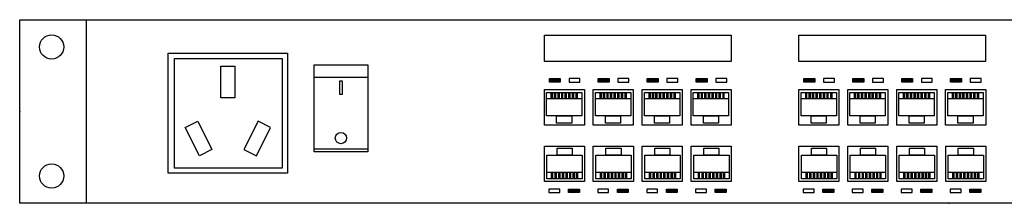
# Model space of a CAD drawing. Extents: x -2085643 to 344712, y -3361273 to -8369.
# Drawn here: x -2071670 to -2071405, y -1984504 to -1984455 of the extents above; entities that cross this region are included whole.
import ezdxf
from ezdxf.enums import TextEntityAlignment as Align

# ---------------------------------------------------------------- set-up
doc = ezdxf.new("R2010")
doc.units = 0
doc.header["$LTSCALE"] = 1000
doc.layers.get('0').update_dxf_attribs({"linetype": 'CONTINUOUS'})
doc.layers.add('TEL_TAB', color=7, linetype='CONTINUOUS')
doc.styles.add('_TEL_DIM', font='DENGL.TTF', dxfattribs={"width": 0.8, "height": 3})
doc.styles.get("Standard").update_dxf_attribs({"font": 'SimSun.ttf'})

# ---------------------------------------------------------------- blocks, each defined once
blk = doc.blocks.new('$equip_U$00000187(PC-20190206ZYCW)')
for points in [[(-1.9134, -0.2821), (-1.9134, -0.2985), (-1.8612, -0.2985), (-1.8612, -0.2821)], [(-1.6791, -0.2821), (-1.6791, -0.2985), (-1.6269, -0.2985), (-1.6269, -0.2821)], [(-1.4448, -0.2821), (-1.4448, -0.2985), (-1.3926, -0.2985), (-1.3926, -0.2821)], [(-1.2105, -0.2821), (-1.2105, -0.2985), (-1.1582, -0.2985), (-1.1582, -0.2821)], [(-0.6947, -0.2821), (-0.6947, -0.2985), (-0.6424, -0.2985), (-0.6424, -0.2821)], [(-0.4604, -0.2821), (-0.4604, -0.2985), (-0.4081, -0.2985), (-0.4081, -0.2821)], [(-0.2261, -0.2821), (-0.2261, -0.2985), (-0.1738, -0.2985), (-0.1738, -0.2821)], [(0.0083, -0.2821), (0.0083, -0.2985), (0.0605, -0.2985), (0.0605, -0.2821)], [(-1.7696, -0.8276), (-1.7696, -0.8113), (-1.8219, -0.8113), (-1.8219, -0.8276)], [(-1.5353, -0.8276), (-1.5353, -0.8113), (-1.5876, -0.8113), (-1.5876, -0.8276)], [(-1.301, -0.8276), (-1.301, -0.8113), (-1.3532, -0.8113), (-1.3532, -0.8276)], [(-1.0667, -0.8276), (-1.0667, -0.8113), (-1.1189, -0.8113), (-1.1189, -0.8276)], [(-0.5509, -0.8276), (-0.5509, -0.8113), (-0.6031, -0.8113), (-0.6031, -0.8276)], [(-0.3166, -0.8276), (-0.3166, -0.8113), (-0.3688, -0.8113), (-0.3688, -0.8276)], [(-0.0822, -0.8276), (-0.0822, -0.8113), (-0.1345, -0.8113), (-0.1345, -0.8276)], [(0.1521, -0.8276), (0.1521, -0.8113), (0.0998, -0.8113), (0.0998, -0.8276)]]:
    blk.add_hatch(color=0).paths.add_polyline_path(points)
at = {"color": 0}
for p, q in [((-4.45, -0.8791), (-4.45, 0)), ((-4.45, 0), (4.45, 0)), ((-4.1324, 0), (-4.1324, -0.8791)), ((-1.9375, -0.1998), (-1.9375, -0.0737)), ((-1.9375, -0.0737), (-1.0432, -0.0737)), ((-1.0432, -0.0737), (-1.0432, -0.1998)), ((-0.7188, -0.1998), (-0.7188, -0.0737)), ((-0.7188, -0.0737), (0.1756, -0.0737)), ((0.1756, -0.0737), (0.1756, -0.1998)), ((-3.7385, -0.7342), (-3.7385, -0.1596)), ((-3.7385, -0.1596), (-3.1671, -0.1596)), ((-3.708, -0.7114), (-3.708, -0.1855)), ((-3.708, -0.1855), (-3.1924, -0.1855)), ((-3.1924, -0.1855), (-3.1924, -0.7114)), ((-3.1671, -0.1596), (-3.1671, -0.7342)), ((-3.4863, -0.3746), (-3.4863, -0.2231)), ((-3.4863, -0.2231), (-3.4193, -0.2231)), ((-3.4193, -0.2231), (-3.4193, -0.3746)), ((-3.0403, -0.6329), (-3.0403, -0.2154)), ((-3.0403, -0.2154), (-2.7825, -0.2154)), ((-2.7825, -0.2154), (-2.7825, -0.6329)), ((-1.0432, -0.1998), (-1.9375, -0.1998)), ((0.1756, -0.1998), (-0.7188, -0.1998)), ((-3.0403, -0.6206), (-3.0403, -0.2749)), ((-3.0403, -0.2749), (-2.7825, -0.2749)), ((-2.7825, -0.2749), (-2.7825, -0.6206)), ((-1.9134, -0.2985), (-1.9134, -0.2821)), ((-1.9134, -0.2821), (-1.8612, -0.2821)), ((-1.8612, -0.2821), (-1.8612, -0.2985)), ((-1.8193, -0.2821), (-1.8193, -0.2985)), ((-1.767, -0.2821), (-1.8193, -0.2821)), ((-1.767, -0.2985), (-1.767, -0.2821)), ((-1.6791, -0.2985), (-1.6791, -0.2821)), ((-1.6791, -0.2821), (-1.6269, -0.2821)), ((-1.6269, -0.2821), (-1.6269, -0.2985)), ((-1.585, -0.2821), (-1.585, -0.2985)), ((-1.5327, -0.2821), (-1.585, -0.2821)), ((-1.5327, -0.2985), (-1.5327, -0.2821)), ((-1.4448, -0.2985), (-1.4448, -0.2821)), ((-1.4448, -0.2821), (-1.3926, -0.2821)), ((-1.3926, -0.2821), (-1.3926, -0.2985)), ((-1.3506, -0.2821), (-1.3506, -0.2985)), ((-1.2984, -0.2821), (-1.3506, -0.2821)), ((-1.2984, -0.2985), (-1.2984, -0.2821)), ((-1.2105, -0.2985), (-1.2105, -0.2821)), ((-1.2105, -0.2821), (-1.1582, -0.2821)), ((-1.1582, -0.2821), (-1.1582, -0.2985)), ((-1.1163, -0.2821), (-1.1163, -0.2985)), ((-1.0641, -0.2821), (-1.1163, -0.2821)), ((-1.0641, -0.2985), (-1.0641, -0.2821)), ((-0.6947, -0.2985), (-0.6947, -0.2821)), ((-0.6947, -0.2821), (-0.6424, -0.2821)), ((-0.6424, -0.2821), (-0.6424, -0.2985)), ((-0.6005, -0.2821), (-0.6005, -0.2985)), ((-0.5483, -0.2821), (-0.6005, -0.2821)), ((-0.5483, -0.2985), (-0.5483, -0.2821)), ((-0.4604, -0.2985), (-0.4604, -0.2821)), ((-0.4604, -0.2821), (-0.4081, -0.2821)), ((-0.4081, -0.2821), (-0.4081, -0.2985)), ((-0.3662, -0.2821), (-0.3662, -0.2985)), ((-0.314, -0.2821), (-0.3662, -0.2821)), ((-0.314, -0.2985), (-0.314, -0.2821)), ((-0.2261, -0.2985), (-0.2261, -0.2821)), ((-0.2261, -0.2821), (-0.1738, -0.2821)), ((-0.1738, -0.2821), (-0.1738, -0.2985)), ((-0.1319, -0.2821), (-0.1319, -0.2985)), ((-0.0796, -0.2821), (-0.1319, -0.2821)), ((-0.0796, -0.2985), (-0.0796, -0.2821)), ((0.0083, -0.2985), (0.0083, -0.2821)), ((0.0083, -0.2821), (0.0605, -0.2821)), ((0.0605, -0.2821), (0.0605, -0.2985)), ((0.1024, -0.2821), (0.1024, -0.2985)), ((0.1547, -0.2821), (0.1024, -0.2821)), ((0.1547, -0.2985), (0.1547, -0.2821)), ((-2.917, -0.359), (-2.917, -0.2932)), ((-2.917, -0.2932), (-2.9058, -0.2932)), ((-2.9058, -0.2932), (-2.9058, -0.359)), ((-1.8612, -0.2985), (-1.9134, -0.2985)), ((-1.8193, -0.2985), (-1.767, -0.2985)), ((-1.6269, -0.2985), (-1.6791, -0.2985)), ((-1.585, -0.2985), (-1.5327, -0.2985)), ((-1.3926, -0.2985), (-1.4448, -0.2985)), ((-1.3506, -0.2985), (-1.2984, -0.2985)), ((-1.1582, -0.2985), (-1.2105, -0.2985)), ((-1.1163, -0.2985), (-1.0641, -0.2985)), ((-0.6424, -0.2985), (-0.6947, -0.2985)), ((-0.6005, -0.2985), (-0.5483, -0.2985)), ((-0.4081, -0.2985), (-0.4604, -0.2985)), ((-0.3662, -0.2985), (-0.314, -0.2985)), ((-0.1738, -0.2985), (-0.2261, -0.2985)), ((-0.1319, -0.2985), (-0.0796, -0.2985)), ((0.0605, -0.2985), (0.0083, -0.2985)), ((0.1024, -0.2985), (0.1547, -0.2985)), ((-3.4193, -0.3746), (-3.4863, -0.3746)), ((-2.9058, -0.359), (-2.917, -0.359)), ((-1.9375, -0.5046), (-1.9375, -0.3344)), ((-1.9375, -0.3344), (-1.7457, -0.3344)), ((-1.927, -0.461), (-1.927, -0.3482)), ((-1.927, -0.3482), (-1.7578, -0.3482)), ((-1.9047, -0.3777), (-1.9047, -0.3482)), ((-1.9047, -0.3482), (-1.9001, -0.3482)), ((-1.9001, -0.3482), (-1.9001, -0.3777)), ((-1.8886, -0.3777), (-1.8886, -0.3482)), ((-1.8886, -0.3482), (-1.884, -0.3482)), ((-1.884, -0.3482), (-1.884, -0.3777)), ((-1.8716, -0.3777), (-1.8716, -0.3482)), ((-1.8716, -0.3482), (-1.867, -0.3482)), ((-1.867, -0.3482), (-1.867, -0.3777)), ((-1.8544, -0.3777), (-1.8544, -0.3482)), ((-1.8544, -0.3482), (-1.8498, -0.3482)), ((-1.8498, -0.3482), (-1.8498, -0.3777)), ((-1.8372, -0.3777), (-1.8372, -0.3482)), ((-1.8372, -0.3482), (-1.8326, -0.3482)), ((-1.8326, -0.3482), (-1.8326, -0.3777)), ((-1.82, -0.3777), (-1.82, -0.3482)), ((-1.82, -0.3482), (-1.8154, -0.3482)), ((-1.8154, -0.3482), (-1.8154, -0.3777)), ((-1.8025, -0.3777), (-1.8025, -0.3482)), ((-1.8025, -0.3482), (-1.798, -0.3482)), ((-1.798, -0.3482), (-1.798, -0.3777)), ((-1.7849, -0.3777), (-1.7849, -0.3482)), ((-1.7849, -0.3482), (-1.7803, -0.3482)), ((-1.7803, -0.3482), (-1.7803, -0.3777)), ((-1.7578, -0.3482), (-1.7578, -0.461)), ((-1.7457, -0.3344), (-1.7457, -0.5046)), ((-1.7032, -0.5046), (-1.7032, -0.3344)), ((-1.7032, -0.3344), (-1.5114, -0.3344)), ((-1.6927, -0.461), (-1.6927, -0.3482)), ((-1.6927, -0.3482), (-1.5235, -0.3482)), ((-1.6703, -0.3777), (-1.6703, -0.3482)), ((-1.6703, -0.3482), (-1.6658, -0.3482)), ((-1.6658, -0.3482), (-1.6658, -0.3777)), ((-1.6543, -0.3777), (-1.6543, -0.3482)), ((-1.6543, -0.3482), (-1.6497, -0.3482)), ((-1.6497, -0.3482), (-1.6497, -0.3777)), ((-1.6373, -0.3777), (-1.6373, -0.3482)), ((-1.6373, -0.3482), (-1.6327, -0.3482)), ((-1.6327, -0.3482), (-1.6327, -0.3777)), ((-1.6201, -0.3777), (-1.6201, -0.3482)), ((-1.6201, -0.3482), (-1.6155, -0.3482)), ((-1.6155, -0.3482), (-1.6155, -0.3777)), ((-1.6029, -0.3777), (-1.6029, -0.3482)), ((-1.6029, -0.3482), (-1.5983, -0.3482)), ((-1.5983, -0.3482), (-1.5983, -0.3777)), ((-1.5856, -0.3777), (-1.5856, -0.3482)), ((-1.5856, -0.3482), (-1.5811, -0.3482)), ((-1.5811, -0.3482), (-1.5811, -0.3777)), ((-1.5682, -0.3777), (-1.5682, -0.3482)), ((-1.5682, -0.3482), (-1.5636, -0.3482)), ((-1.5636, -0.3482), (-1.5636, -0.3777)), ((-1.5505, -0.3777), (-1.5505, -0.3482)), ((-1.5505, -0.3482), (-1.546, -0.3482)), ((-1.546, -0.3482), (-1.546, -0.3777)), ((-1.5235, -0.3482), (-1.5235, -0.461)), ((-1.5114, -0.3344), (-1.5114, -0.5046)), ((-1.4689, -0.5046), (-1.4689, -0.3344)), ((-1.4689, -0.3344), (-1.2771, -0.3344)), ((-1.4584, -0.461), (-1.4584, -0.3482)), ((-1.4584, -0.3482), (-1.2892, -0.3482)), ((-1.436, -0.3777), (-1.436, -0.3482)), ((-1.436, -0.3482), (-1.4315, -0.3482)), ((-1.4315, -0.3482), (-1.4315, -0.3777)), ((-1.42, -0.3777), (-1.42, -0.3482)), ((-1.42, -0.3482), (-1.4154, -0.3482)), ((-1.4154, -0.3482), (-1.4154, -0.3777)), ((-1.403, -0.3777), (-1.403, -0.3482)), ((-1.403, -0.3482), (-1.3984, -0.3482)), ((-1.3984, -0.3482), (-1.3984, -0.3777)), ((-1.3858, -0.3777), (-1.3858, -0.3482)), ((-1.3858, -0.3482), (-1.3812, -0.3482)), ((-1.3812, -0.3482), (-1.3812, -0.3777)), ((-1.3685, -0.3777), (-1.3685, -0.3482)), ((-1.3685, -0.3482), (-1.364, -0.3482)), ((-1.364, -0.3482), (-1.364, -0.3777)), ((-1.3513, -0.3777), (-1.3513, -0.3482)), ((-1.3513, -0.3482), (-1.3468, -0.3482)), ((-1.3468, -0.3482), (-1.3468, -0.3777)), ((-1.3339, -0.3777), (-1.3339, -0.3482)), ((-1.3339, -0.3482), (-1.3293, -0.3482)), ((-1.3293, -0.3482), (-1.3293, -0.3777)), ((-1.3162, -0.3777), (-1.3162, -0.3482)), ((-1.3162, -0.3482), (-1.3117, -0.3482)), ((-1.3117, -0.3482), (-1.3117, -0.3777)), ((-1.2892, -0.3482), (-1.2892, -0.461)), ((-1.2771, -0.3344), (-1.2771, -0.5046)), ((-1.2346, -0.5046), (-1.2346, -0.3344)), ((-1.2346, -0.3344), (-1.0428, -0.3344)), ((-1.2241, -0.461), (-1.2241, -0.3482)), ((-1.2241, -0.3482), (-1.0549, -0.3482)), ((-1.2017, -0.3777), (-1.2017, -0.3482)), ((-1.2017, -0.3482), (-1.1971, -0.3482)), ((-1.1971, -0.3482), (-1.1971, -0.3777)), ((-1.1856, -0.3777), (-1.1856, -0.3482)), ((-1.1856, -0.3482), (-1.1811, -0.3482)), ((-1.1811, -0.3482), (-1.1811, -0.3777)), ((-1.1687, -0.3777), (-1.1687, -0.3482)), ((-1.1687, -0.3482), (-1.1641, -0.3482)), ((-1.1641, -0.3482), (-1.1641, -0.3777)), ((-1.1514, -0.3777), (-1.1514, -0.3482)), ((-1.1514, -0.3482), (-1.1469, -0.3482)), ((-1.1469, -0.3482), (-1.1469, -0.3777)), ((-1.1342, -0.3777), (-1.1342, -0.3482)), ((-1.1342, -0.3482), (-1.1297, -0.3482)), ((-1.1297, -0.3482), (-1.1297, -0.3777)), ((-1.117, -0.3777), (-1.117, -0.3482)), ((-1.117, -0.3482), (-1.1125, -0.3482)), ((-1.1125, -0.3482), (-1.1125, -0.3777)), ((-1.0996, -0.3777), (-1.0996, -0.3482)), ((-1.0996, -0.3482), (-1.095, -0.3482)), ((-1.095, -0.3482), (-1.095, -0.3777)), ((-1.0819, -0.3777), (-1.0819, -0.3482)), ((-1.0819, -0.3482), (-1.0773, -0.3482)), ((-1.0773, -0.3482), (-1.0773, -0.3777)), ((-1.0549, -0.3482), (-1.0549, -0.461)), ((-1.0428, -0.3344), (-1.0428, -0.5046)), ((-0.7188, -0.5046), (-0.7188, -0.3344)), ((-0.7188, -0.3344), (-0.527, -0.3344)), ((-0.7083, -0.461), (-0.7083, -0.3482)), ((-0.7083, -0.3482), (-0.5391, -0.3482)), ((-0.6859, -0.3777), (-0.6859, -0.3482)), ((-0.6859, -0.3482), (-0.6813, -0.3482)), ((-0.6813, -0.3482), (-0.6813, -0.3777)), ((-0.6698, -0.3777), (-0.6698, -0.3482)), ((-0.6698, -0.3482), (-0.6653, -0.3482)), ((-0.6653, -0.3482), (-0.6653, -0.3777)), ((-0.6528, -0.3777), (-0.6528, -0.3482)), ((-0.6528, -0.3482), (-0.6483, -0.3482)), ((-0.6483, -0.3482), (-0.6483, -0.3777)), ((-0.6356, -0.3777), (-0.6356, -0.3482)), ((-0.6356, -0.3482), (-0.6311, -0.3482)), ((-0.6311, -0.3482), (-0.6311, -0.3777)), ((-0.6184, -0.3777), (-0.6184, -0.3482)), ((-0.6184, -0.3482), (-0.6138, -0.3482)), ((-0.6138, -0.3482), (-0.6138, -0.3777)), ((-0.6012, -0.3777), (-0.6012, -0.3482)), ((-0.6012, -0.3482), (-0.5966, -0.3482)), ((-0.5966, -0.3482), (-0.5966, -0.3777)), ((-0.5838, -0.3777), (-0.5838, -0.3482)), ((-0.5838, -0.3482), (-0.5792, -0.3482)), ((-0.5792, -0.3482), (-0.5792, -0.3777)), ((-0.5661, -0.3777), (-0.5661, -0.3482)), ((-0.5661, -0.3482), (-0.5615, -0.3482)), ((-0.5615, -0.3482), (-0.5615, -0.3777)), ((-0.5391, -0.3482), (-0.5391, -0.461)), ((-0.527, -0.3344), (-0.527, -0.5046)), ((-0.4845, -0.5046), (-0.4845, -0.3344)), ((-0.4845, -0.3344), (-0.2927, -0.3344)), ((-0.4739, -0.461), (-0.4739, -0.3482)), ((-0.4739, -0.3482), (-0.3048, -0.3482)), ((-0.4516, -0.3777), (-0.4516, -0.3482)), ((-0.4516, -0.3482), (-0.447, -0.3482)), ((-0.447, -0.3482), (-0.447, -0.3777)), ((-0.4355, -0.3777), (-0.4355, -0.3482)), ((-0.4355, -0.3482), (-0.4309, -0.3482)), ((-0.4309, -0.3482), (-0.4309, -0.3777)), ((-0.4185, -0.3777), (-0.4185, -0.3482)), ((-0.4185, -0.3482), (-0.414, -0.3482)), ((-0.414, -0.3482), (-0.414, -0.3777)), ((-0.4013, -0.3777), (-0.4013, -0.3482)), ((-0.4013, -0.3482), (-0.3967, -0.3482)), ((-0.3967, -0.3482), (-0.3967, -0.3777)), ((-0.3841, -0.3777), (-0.3841, -0.3482)), ((-0.3841, -0.3482), (-0.3795, -0.3482)), ((-0.3795, -0.3482), (-0.3795, -0.3777)), ((-0.3669, -0.3777), (-0.3669, -0.3482)), ((-0.3669, -0.3482), (-0.3623, -0.3482)), ((-0.3623, -0.3482), (-0.3623, -0.3777)), ((-0.3495, -0.3777), (-0.3495, -0.3482)), ((-0.3495, -0.3482), (-0.3449, -0.3482)), ((-0.3449, -0.3482), (-0.3449, -0.3777)), ((-0.3318, -0.3777), (-0.3318, -0.3482)), ((-0.3318, -0.3482), (-0.3272, -0.3482)), ((-0.3272, -0.3482), (-0.3272, -0.3777)), ((-0.3048, -0.3482), (-0.3048, -0.461)), ((-0.2927, -0.3344), (-0.2927, -0.5046)), ((-0.2502, -0.5046), (-0.2502, -0.3344)), ((-0.2502, -0.3344), (-0.0584, -0.3344)), ((-0.2396, -0.461), (-0.2396, -0.3482)), ((-0.2396, -0.3482), (-0.0705, -0.3482)), ((-0.2173, -0.3777), (-0.2173, -0.3482)), ((-0.2173, -0.3482), (-0.2127, -0.3482)), ((-0.2127, -0.3482), (-0.2127, -0.3777)), ((-0.2012, -0.3777), (-0.2012, -0.3482)), ((-0.2012, -0.3482), (-0.1966, -0.3482)), ((-0.1966, -0.3482), (-0.1966, -0.3777)), ((-0.1842, -0.3777), (-0.1842, -0.3482)), ((-0.1842, -0.3482), (-0.1796, -0.3482)), ((-0.1796, -0.3482), (-0.1796, -0.3777)), ((-0.167, -0.3777), (-0.167, -0.3482)), ((-0.167, -0.3482), (-0.1624, -0.3482)), ((-0.1624, -0.3482), (-0.1624, -0.3777)), ((-0.1498, -0.3777), (-0.1498, -0.3482)), ((-0.1498, -0.3482), (-0.1452, -0.3482)), ((-0.1452, -0.3482), (-0.1452, -0.3777)), ((-0.1326, -0.3777), (-0.1326, -0.3482)), ((-0.1326, -0.3482), (-0.128, -0.3482)), ((-0.128, -0.3482), (-0.128, -0.3777)), ((-0.1151, -0.3777), (-0.1151, -0.3482)), ((-0.1151, -0.3482), (-0.1106, -0.3482)), ((-0.1106, -0.3482), (-0.1106, -0.3777)), ((-0.0975, -0.3777), (-0.0975, -0.3482)), ((-0.0975, -0.3482), (-0.0929, -0.3482)), ((-0.0929, -0.3482), (-0.0929, -0.3777)), ((-0.0705, -0.3482), (-0.0705, -0.461)), ((-0.0584, -0.3344), (-0.0584, -0.5046)), ((-0.0158, -0.5046), (-0.0158, -0.3344)), ((-0.0158, -0.3344), (0.176, -0.3344)), ((-0.0053, -0.461), (-0.0053, -0.3482)), ((-0.0053, -0.3482), (0.1639, -0.3482)), ((0.017, -0.3777), (0.017, -0.3482)), ((0.017, -0.3482), (0.0216, -0.3482)), ((0.0216, -0.3482), (0.0216, -0.3777)), ((0.0331, -0.3777), (0.0331, -0.3482)), ((0.0331, -0.3482), (0.0377, -0.3482)), ((0.0377, -0.3482), (0.0377, -0.3777)), ((0.0501, -0.3777), (0.0501, -0.3482)), ((0.0501, -0.3482), (0.0547, -0.3482)), ((0.0547, -0.3482), (0.0547, -0.3777)), ((0.0673, -0.3777), (0.0673, -0.3482)), ((0.0673, -0.3482), (0.0719, -0.3482)), ((0.0719, -0.3482), (0.0719, -0.3777)), ((0.0845, -0.3777), (0.0845, -0.3482)), ((0.0845, -0.3482), (0.0891, -0.3482)), ((0.0891, -0.3482), (0.0891, -0.3777)), ((0.1017, -0.3777), (0.1017, -0.3482)), ((0.1017, -0.3482), (0.1063, -0.3482)), ((0.1063, -0.3482), (0.1063, -0.3777)), ((0.1192, -0.3777), (0.1192, -0.3482)), ((0.1192, -0.3482), (0.1237, -0.3482)), ((0.1237, -0.3482), (0.1237, -0.3777)), ((0.1368, -0.3777), (0.1368, -0.3482)), ((0.1368, -0.3482), (0.1414, -0.3482)), ((0.1414, -0.3482), (0.1414, -0.3777)), ((0.1639, -0.3482), (0.1639, -0.461)), ((0.176, -0.3344), (0.176, -0.5046)), ((-1.927, -0.3777), (-1.7578, -0.3777)), ((-1.9001, -0.3777), (-1.9047, -0.3777)), ((-1.884, -0.3777), (-1.8886, -0.3777)), ((-1.867, -0.3777), (-1.8716, -0.3777)), ((-1.8498, -0.3777), (-1.8544, -0.3777)), ((-1.8326, -0.3777), (-1.8372, -0.3777)), ((-1.8154, -0.3777), (-1.82, -0.3777)), ((-1.798, -0.3777), (-1.8025, -0.3777)), ((-1.7803, -0.3777), (-1.7849, -0.3777)), ((-1.6927, -0.3777), (-1.5235, -0.3777)), ((-1.6658, -0.3777), (-1.6703, -0.3777)), ((-1.6497, -0.3777), (-1.6543, -0.3777)), ((-1.6327, -0.3777), (-1.6373, -0.3777)), ((-1.6155, -0.3777), (-1.6201, -0.3777)), ((-1.5983, -0.3777), (-1.6029, -0.3777)), ((-1.5811, -0.3777), (-1.5856, -0.3777)), ((-1.5636, -0.3777), (-1.5682, -0.3777)), ((-1.546, -0.3777), (-1.5505, -0.3777)), ((-1.4584, -0.3777), (-1.2892, -0.3777)), ((-1.4315, -0.3777), (-1.436, -0.3777)), ((-1.4154, -0.3777), (-1.42, -0.3777)), ((-1.3984, -0.3777), (-1.403, -0.3777)), ((-1.3812, -0.3777), (-1.3858, -0.3777)), ((-1.364, -0.3777), (-1.3685, -0.3777)), ((-1.3468, -0.3777), (-1.3513, -0.3777)), ((-1.3293, -0.3777), (-1.3339, -0.3777)), ((-1.3117, -0.3777), (-1.3162, -0.3777)), ((-1.2241, -0.3777), (-1.0549, -0.3777)), ((-1.1971, -0.3777), (-1.2017, -0.3777)), ((-1.1811, -0.3777), (-1.1856, -0.3777)), ((-1.1641, -0.3777), (-1.1687, -0.3777)), ((-1.1469, -0.3777), (-1.1514, -0.3777)), ((-1.1297, -0.3777), (-1.1342, -0.3777)), ((-1.1125, -0.3777), (-1.117, -0.3777)), ((-1.095, -0.3777), (-1.0996, -0.3777)), ((-1.0773, -0.3777), (-1.0819, -0.3777)), ((-0.7083, -0.3777), (-0.5391, -0.3777)), ((-0.6813, -0.3777), (-0.6859, -0.3777)), ((-0.6653, -0.3777), (-0.6698, -0.3777)), ((-0.6483, -0.3777), (-0.6528, -0.3777)), ((-0.6311, -0.3777), (-0.6356, -0.3777)), ((-0.6138, -0.3777), (-0.6184, -0.3777)), ((-0.5966, -0.3777), (-0.6012, -0.3777)), ((-0.5792, -0.3777), (-0.5838, -0.3777)), ((-0.5615, -0.3777), (-0.5661, -0.3777)), ((-0.4739, -0.3777), (-0.3048, -0.3777)), ((-0.447, -0.3777), (-0.4516, -0.3777)), ((-0.4309, -0.3777), (-0.4355, -0.3777)), ((-0.414, -0.3777), (-0.4185, -0.3777)), ((-0.3967, -0.3777), (-0.4013, -0.3777)), ((-0.3795, -0.3777), (-0.3841, -0.3777)), ((-0.3623, -0.3777), (-0.3669, -0.3777)), ((-0.3449, -0.3777), (-0.3495, -0.3777)), ((-0.3272, -0.3777), (-0.3318, -0.3777)), ((-0.2396, -0.3777), (-0.0705, -0.3777)), ((-0.2127, -0.3777), (-0.2173, -0.3777)), ((-0.1966, -0.3777), (-0.2012, -0.3777)), ((-0.1796, -0.3777), (-0.1842, -0.3777)), ((-0.1624, -0.3777), (-0.167, -0.3777)), ((-0.1452, -0.3777), (-0.1498, -0.3777)), ((-0.128, -0.3777), (-0.1326, -0.3777)), ((-0.1106, -0.3777), (-0.1151, -0.3777)), ((-0.0929, -0.3777), (-0.0975, -0.3777)), ((-0.0053, -0.3777), (0.1639, -0.3777)), ((0.0216, -0.3777), (0.017, -0.3777)), ((0.0377, -0.3777), (0.0331, -0.3777)), ((0.0547, -0.3777), (0.0501, -0.3777)), ((0.0719, -0.3777), (0.0673, -0.3777)), ((0.0891, -0.3777), (0.0845, -0.3777)), ((0.1063, -0.3777), (0.1017, -0.3777)), ((0.1237, -0.3777), (0.1192, -0.3777)), ((0.1414, -0.3777), (0.1368, -0.3777)), ((-1.7578, -0.461), (-1.927, -0.461)), ((-1.8785, -0.4948), (-1.8785, -0.461)), ((-1.8785, -0.461), (-1.8063, -0.461)), ((-1.8063, -0.461), (-1.8063, -0.4948)), ((-1.5235, -0.461), (-1.6927, -0.461)), ((-1.6442, -0.4948), (-1.6442, -0.461)), ((-1.6442, -0.461), (-1.572, -0.461)), ((-1.572, -0.461), (-1.572, -0.4948)), ((-1.2892, -0.461), (-1.4584, -0.461)), ((-1.4099, -0.4948), (-1.4099, -0.461)), ((-1.4099, -0.461), (-1.3377, -0.461)), ((-1.3377, -0.461), (-1.3377, -0.4948)), ((-1.0549, -0.461), (-1.2241, -0.461)), ((-1.1756, -0.4948), (-1.1756, -0.461)), ((-1.1756, -0.461), (-1.1034, -0.461)), ((-1.1034, -0.461), (-1.1034, -0.4948)), ((-0.5391, -0.461), (-0.7083, -0.461)), ((-0.6598, -0.4948), (-0.6598, -0.461)), ((-0.6598, -0.461), (-0.5876, -0.461)), ((-0.5876, -0.461), (-0.5876, -0.4948)), ((-0.3048, -0.461), (-0.4739, -0.461)), ((-0.4255, -0.4948), (-0.4255, -0.461)), ((-0.4255, -0.461), (-0.3533, -0.461)), ((-0.3533, -0.461), (-0.3533, -0.4948)), ((-0.0705, -0.461), (-0.2396, -0.461)), ((-0.1911, -0.4948), (-0.1911, -0.461)), ((-0.1911, -0.461), (-0.1189, -0.461)), ((-0.1189, -0.461), (-0.1189, -0.4948)), ((0.1639, -0.461), (-0.0053, -0.461)), ((0.0432, -0.4948), (0.0432, -0.461)), ((0.0432, -0.461), (0.1154, -0.461)), ((0.1154, -0.461), (0.1154, -0.4948)), ((-3.6568, -0.5155), (-3.5969, -0.4855)), ((-3.5891, -0.6511), (-3.6568, -0.5155)), ((-3.5969, -0.4855), (-3.5291, -0.6211)), ((-3.3087, -0.4855), (-3.3764, -0.6211)), ((-3.3165, -0.6511), (-3.2487, -0.5155)), ((-3.2487, -0.5155), (-3.3087, -0.4855)), ((-1.7457, -0.5046), (-1.9375, -0.5046)), ((-1.8063, -0.4948), (-1.8785, -0.4948)), ((-1.5114, -0.5046), (-1.7032, -0.5046)), ((-1.572, -0.4948), (-1.6442, -0.4948)), ((-1.2771, -0.5046), (-1.4689, -0.5046)), ((-1.3377, -0.4948), (-1.4099, -0.4948)), ((-1.0428, -0.5046), (-1.2346, -0.5046)), ((-1.1034, -0.4948), (-1.1756, -0.4948)), ((-0.527, -0.5046), (-0.7188, -0.5046)), ((-0.5876, -0.4948), (-0.6598, -0.4948)), ((-0.2927, -0.5046), (-0.4845, -0.5046)), ((-0.3533, -0.4948), (-0.4255, -0.4948)), ((-0.0584, -0.5046), (-0.2502, -0.5046)), ((-0.1189, -0.4948), (-0.1911, -0.4948)), ((0.176, -0.5046), (-0.0158, -0.5046)), ((0.1154, -0.4948), (0.0432, -0.4948)), ((-1.9373, -0.6051), (-1.7455, -0.6051)), ((-1.9373, -0.7753), (-1.9373, -0.6051)), ((-1.7455, -0.6051), (-1.7455, -0.7753)), ((-1.703, -0.6051), (-1.5112, -0.6051)), ((-1.703, -0.7753), (-1.703, -0.6051)), ((-1.5112, -0.6051), (-1.5112, -0.7753)), ((-1.4687, -0.6051), (-1.2769, -0.6051)), ((-1.4687, -0.7753), (-1.4687, -0.6051)), ((-1.2769, -0.6051), (-1.2769, -0.7753)), ((-1.2344, -0.6051), (-1.0426, -0.6051)), ((-1.2344, -0.7753), (-1.2344, -0.6051)), ((-1.0426, -0.6051), (-1.0426, -0.7753)), ((-0.7186, -0.6051), (-0.5268, -0.6051)), ((-0.7186, -0.7753), (-0.7186, -0.6051)), ((-0.5268, -0.6051), (-0.5268, -0.7753)), ((-0.4843, -0.6051), (-0.2925, -0.6051)), ((-0.4843, -0.7753), (-0.4843, -0.6051)), ((-0.2925, -0.6051), (-0.2925, -0.7753)), ((-0.2499, -0.6051), (-0.0581, -0.6051)), ((-0.2499, -0.7753), (-0.2499, -0.6051)), ((-0.0581, -0.6051), (-0.0581, -0.7753)), ((-0.0156, -0.6051), (0.1762, -0.6051)), ((-0.0156, -0.7753), (-0.0156, -0.6051)), ((0.1762, -0.6051), (0.1762, -0.7753)), ((-3.5291, -0.6211), (-3.5891, -0.6511)), ((-3.3764, -0.6211), (-3.3165, -0.6511)), ((-2.7825, -0.6206), (-3.0403, -0.6206)), ((-2.7825, -0.6329), (-3.0403, -0.6329)), ((-1.9252, -0.6488), (-1.7561, -0.6488)), ((-1.9252, -0.7615), (-1.9252, -0.6488)), ((-1.8767, -0.6149), (-1.8045, -0.6149)), ((-1.8767, -0.6488), (-1.8767, -0.6149)), ((-1.8045, -0.6488), (-1.8767, -0.6488)), ((-1.8045, -0.6149), (-1.8045, -0.6488)), ((-1.7561, -0.6488), (-1.7561, -0.7615)), ((-1.6909, -0.6488), (-1.5217, -0.6488)), ((-1.6909, -0.7615), (-1.6909, -0.6488)), ((-1.6424, -0.6149), (-1.5702, -0.6149)), ((-1.6424, -0.6488), (-1.6424, -0.6149)), ((-1.5702, -0.6488), (-1.6424, -0.6488)), ((-1.5702, -0.6149), (-1.5702, -0.6488)), ((-1.5217, -0.6488), (-1.5217, -0.7615)), ((-1.4566, -0.6488), (-1.2874, -0.6488)), ((-1.4566, -0.7615), (-1.4566, -0.6488)), ((-1.4081, -0.6149), (-1.3359, -0.6149)), ((-1.4081, -0.6488), (-1.4081, -0.6149)), ((-1.3359, -0.6488), (-1.4081, -0.6488)), ((-1.3359, -0.6149), (-1.3359, -0.6488)), ((-1.2874, -0.6488), (-1.2874, -0.7615)), ((-1.2223, -0.6488), (-1.0531, -0.6488)), ((-1.2223, -0.7615), (-1.2223, -0.6488)), ((-1.1738, -0.6149), (-1.1016, -0.6149)), ((-1.1738, -0.6488), (-1.1738, -0.6149)), ((-1.1016, -0.6488), (-1.1738, -0.6488)), ((-1.1016, -0.6149), (-1.1016, -0.6488)), ((-1.0531, -0.6488), (-1.0531, -0.7615)), ((-0.7065, -0.6488), (-0.5373, -0.6488)), ((-0.7065, -0.7615), (-0.7065, -0.6488)), ((-0.658, -0.6149), (-0.5858, -0.6149)), ((-0.658, -0.6488), (-0.658, -0.6149)), ((-0.5858, -0.6488), (-0.658, -0.6488)), ((-0.5858, -0.6149), (-0.5858, -0.6488)), ((-0.5373, -0.6488), (-0.5373, -0.7615)), ((-0.4722, -0.6488), (-0.303, -0.6488)), ((-0.4722, -0.7615), (-0.4722, -0.6488)), ((-0.4237, -0.6149), (-0.3515, -0.6149)), ((-0.4237, -0.6488), (-0.4237, -0.6149)), ((-0.3515, -0.6488), (-0.4237, -0.6488)), ((-0.3515, -0.6149), (-0.3515, -0.6488)), ((-0.303, -0.6488), (-0.303, -0.7615)), ((-0.2378, -0.6488), (-0.0687, -0.6488)), ((-0.2378, -0.7615), (-0.2378, -0.6488)), ((-0.1894, -0.6149), (-0.1172, -0.6149)), ((-0.1894, -0.6488), (-0.1894, -0.6149)), ((-0.1172, -0.6488), (-0.1894, -0.6488)), ((-0.1172, -0.6149), (-0.1172, -0.6488)), ((-0.0687, -0.6488), (-0.0687, -0.7615)), ((-0.0035, -0.6488), (0.1656, -0.6488)), ((-0.0035, -0.7615), (-0.0035, -0.6488)), ((0.045, -0.6149), (0.1172, -0.6149)), ((0.045, -0.6488), (0.045, -0.6149)), ((0.1172, -0.6488), (0.045, -0.6488)), ((0.1172, -0.6149), (0.1172, -0.6488)), ((0.1656, -0.6488), (0.1656, -0.7615)), ((-3.1671, -0.7342), (-3.7385, -0.7342)), ((-3.1924, -0.7114), (-3.708, -0.7114)), ((-1.7561, -0.732), (-1.9252, -0.732)), ((-1.9028, -0.732), (-1.8982, -0.732)), ((-1.9028, -0.7615), (-1.9028, -0.732)), ((-1.8982, -0.732), (-1.8982, -0.7615)), ((-1.8851, -0.732), (-1.8805, -0.732)), ((-1.8851, -0.7615), (-1.8851, -0.732)), ((-1.8805, -0.732), (-1.8805, -0.7615)), ((-1.8677, -0.732), (-1.8631, -0.732)), ((-1.8677, -0.7615), (-1.8677, -0.732)), ((-1.8631, -0.732), (-1.8631, -0.7615)), ((-1.8505, -0.732), (-1.8459, -0.732)), ((-1.8505, -0.7615), (-1.8505, -0.732)), ((-1.8459, -0.732), (-1.8459, -0.7615)), ((-1.8333, -0.732), (-1.8287, -0.732)), ((-1.8333, -0.7615), (-1.8333, -0.732)), ((-1.8287, -0.732), (-1.8287, -0.7615)), ((-1.816, -0.732), (-1.8115, -0.732)), ((-1.816, -0.7615), (-1.816, -0.732)), ((-1.8115, -0.732), (-1.8115, -0.7615)), ((-1.7991, -0.732), (-1.7945, -0.732)), ((-1.7991, -0.7615), (-1.7991, -0.732)), ((-1.7945, -0.732), (-1.7945, -0.7615)), ((-1.783, -0.732), (-1.7784, -0.732)), ((-1.783, -0.7615), (-1.783, -0.732)), ((-1.7784, -0.732), (-1.7784, -0.7615)), ((-1.5217, -0.732), (-1.6909, -0.732)), ((-1.6685, -0.732), (-1.6639, -0.732)), ((-1.6685, -0.7615), (-1.6685, -0.732)), ((-1.6639, -0.732), (-1.6639, -0.7615)), ((-1.6508, -0.732), (-1.6462, -0.732)), ((-1.6508, -0.7615), (-1.6508, -0.732)), ((-1.6462, -0.732), (-1.6462, -0.7615)), ((-1.6334, -0.732), (-1.6288, -0.732)), ((-1.6334, -0.7615), (-1.6334, -0.732)), ((-1.6288, -0.732), (-1.6288, -0.7615)), ((-1.6161, -0.732), (-1.6116, -0.732)), ((-1.6161, -0.7615), (-1.6161, -0.732)), ((-1.6116, -0.732), (-1.6116, -0.7615)), ((-1.5989, -0.732), (-1.5944, -0.732)), ((-1.5989, -0.7615), (-1.5989, -0.732)), ((-1.5944, -0.732), (-1.5944, -0.7615)), ((-1.5817, -0.732), (-1.5772, -0.732)), ((-1.5817, -0.7615), (-1.5817, -0.732)), ((-1.5772, -0.732), (-1.5772, -0.7615)), ((-1.5647, -0.732), (-1.5602, -0.732)), ((-1.5647, -0.7615), (-1.5647, -0.732)), ((-1.5602, -0.732), (-1.5602, -0.7615)), ((-1.5487, -0.732), (-1.5441, -0.732)), ((-1.5487, -0.7615), (-1.5487, -0.732)), ((-1.5441, -0.732), (-1.5441, -0.7615)), ((-1.2874, -0.732), (-1.4566, -0.732)), ((-1.4341, -0.732), (-1.4296, -0.732)), ((-1.4341, -0.7615), (-1.4341, -0.732)), ((-1.4296, -0.732), (-1.4296, -0.7615)), ((-1.4165, -0.732), (-1.4119, -0.732)), ((-1.4165, -0.7615), (-1.4165, -0.732)), ((-1.4119, -0.732), (-1.4119, -0.7615)), ((-1.399, -0.732), (-1.3945, -0.732)), ((-1.399, -0.7615), (-1.399, -0.732)), ((-1.3945, -0.732), (-1.3945, -0.7615)), ((-1.3818, -0.732), (-1.3773, -0.732)), ((-1.3818, -0.7615), (-1.3818, -0.732)), ((-1.3773, -0.732), (-1.3773, -0.7615)), ((-1.3646, -0.732), (-1.3601, -0.732)), ((-1.3646, -0.7615), (-1.3646, -0.732)), ((-1.3601, -0.732), (-1.3601, -0.7615)), ((-1.3474, -0.732), (-1.3428, -0.732)), ((-1.3474, -0.7615), (-1.3474, -0.732)), ((-1.3428, -0.732), (-1.3428, -0.7615)), ((-1.3304, -0.732), (-1.3259, -0.732)), ((-1.3304, -0.7615), (-1.3304, -0.732)), ((-1.3259, -0.732), (-1.3259, -0.7615)), ((-1.3143, -0.732), (-1.3098, -0.732)), ((-1.3143, -0.7615), (-1.3143, -0.732)), ((-1.3098, -0.732), (-1.3098, -0.7615)), ((-1.0531, -0.732), (-1.2223, -0.732)), ((-1.1998, -0.732), (-1.1953, -0.732)), ((-1.1998, -0.7615), (-1.1998, -0.732)), ((-1.1953, -0.732), (-1.1953, -0.7615)), ((-1.1822, -0.732), (-1.1776, -0.732)), ((-1.1822, -0.7615), (-1.1822, -0.732)), ((-1.1776, -0.732), (-1.1776, -0.7615)), ((-1.1647, -0.732), (-1.1602, -0.732)), ((-1.1647, -0.7615), (-1.1647, -0.732)), ((-1.1602, -0.732), (-1.1602, -0.7615)), ((-1.1475, -0.732), (-1.1429, -0.732)), ((-1.1475, -0.7615), (-1.1475, -0.732)), ((-1.1429, -0.732), (-1.1429, -0.7615)), ((-1.1303, -0.732), (-1.1257, -0.732)), ((-1.1303, -0.7615), (-1.1303, -0.732)), ((-1.1257, -0.732), (-1.1257, -0.7615)), ((-1.1131, -0.732), (-1.1085, -0.732)), ((-1.1131, -0.7615), (-1.1131, -0.732)), ((-1.1085, -0.732), (-1.1085, -0.7615)), ((-1.0961, -0.732), (-1.0915, -0.732)), ((-1.0961, -0.7615), (-1.0961, -0.732)), ((-1.0915, -0.732), (-1.0915, -0.7615)), ((-1.08, -0.732), (-1.0755, -0.732)), ((-1.08, -0.7615), (-1.08, -0.732)), ((-1.0755, -0.732), (-1.0755, -0.7615)), ((-0.5373, -0.732), (-0.7065, -0.732)), ((-0.684, -0.732), (-0.6794, -0.732)), ((-0.684, -0.7615), (-0.684, -0.732)), ((-0.6794, -0.732), (-0.6794, -0.7615)), ((-0.6664, -0.732), (-0.6618, -0.732)), ((-0.6664, -0.7615), (-0.6664, -0.732)), ((-0.6618, -0.732), (-0.6618, -0.7615)), ((-0.6489, -0.732), (-0.6443, -0.732)), ((-0.6489, -0.7615), (-0.6489, -0.732)), ((-0.6443, -0.732), (-0.6443, -0.7615)), ((-0.6317, -0.732), (-0.6271, -0.732)), ((-0.6317, -0.7615), (-0.6317, -0.732)), ((-0.6271, -0.732), (-0.6271, -0.7615)), ((-0.6145, -0.732), (-0.6099, -0.732)), ((-0.6145, -0.7615), (-0.6145, -0.732)), ((-0.6099, -0.732), (-0.6099, -0.7615)), ((-0.5973, -0.732), (-0.5927, -0.732)), ((-0.5973, -0.7615), (-0.5973, -0.732)), ((-0.5927, -0.732), (-0.5927, -0.7615)), ((-0.5803, -0.732), (-0.5757, -0.732)), ((-0.5803, -0.7615), (-0.5803, -0.732)), ((-0.5757, -0.732), (-0.5757, -0.7615)), ((-0.5642, -0.732), (-0.5597, -0.732)), ((-0.5642, -0.7615), (-0.5642, -0.732)), ((-0.5597, -0.732), (-0.5597, -0.7615)), ((-0.303, -0.732), (-0.4722, -0.732)), ((-0.4497, -0.732), (-0.4451, -0.732)), ((-0.4497, -0.7615), (-0.4497, -0.732)), ((-0.4451, -0.732), (-0.4451, -0.7615)), ((-0.432, -0.732), (-0.4275, -0.732)), ((-0.432, -0.7615), (-0.432, -0.732)), ((-0.4275, -0.732), (-0.4275, -0.7615)), ((-0.4146, -0.732), (-0.41, -0.732)), ((-0.4146, -0.7615), (-0.4146, -0.732)), ((-0.41, -0.732), (-0.41, -0.7615)), ((-0.3974, -0.732), (-0.3928, -0.732)), ((-0.3974, -0.7615), (-0.3974, -0.732)), ((-0.3928, -0.732), (-0.3928, -0.7615)), ((-0.3802, -0.732), (-0.3756, -0.732)), ((-0.3802, -0.7615), (-0.3802, -0.732)), ((-0.3756, -0.732), (-0.3756, -0.7615)), ((-0.363, -0.732), (-0.3584, -0.732)), ((-0.363, -0.7615), (-0.363, -0.732)), ((-0.3584, -0.732), (-0.3584, -0.7615)), ((-0.346, -0.732), (-0.3414, -0.732)), ((-0.346, -0.7615), (-0.346, -0.732)), ((-0.3414, -0.732), (-0.3414, -0.7615)), ((-0.3299, -0.732), (-0.3253, -0.732)), ((-0.3299, -0.7615), (-0.3299, -0.732)), ((-0.3253, -0.732), (-0.3253, -0.7615)), ((-0.0687, -0.732), (-0.2378, -0.732)), ((-0.2154, -0.732), (-0.2108, -0.732)), ((-0.2154, -0.7615), (-0.2154, -0.732)), ((-0.2108, -0.732), (-0.2108, -0.7615)), ((-0.1977, -0.732), (-0.1932, -0.732)), ((-0.1977, -0.7615), (-0.1977, -0.732)), ((-0.1932, -0.732), (-0.1932, -0.7615)), ((-0.1803, -0.732), (-0.1757, -0.732)), ((-0.1803, -0.7615), (-0.1803, -0.732)), ((-0.1757, -0.732), (-0.1757, -0.7615)), ((-0.1631, -0.732), (-0.1585, -0.732)), ((-0.1631, -0.7615), (-0.1631, -0.732)), ((-0.1585, -0.732), (-0.1585, -0.7615)), ((-0.1459, -0.732), (-0.1413, -0.732)), ((-0.1459, -0.7615), (-0.1459, -0.732)), ((-0.1413, -0.732), (-0.1413, -0.7615)), ((-0.1287, -0.732), (-0.1241, -0.732)), ((-0.1287, -0.7615), (-0.1287, -0.732)), ((-0.1241, -0.732), (-0.1241, -0.7615)), ((-0.1117, -0.732), (-0.1071, -0.732)), ((-0.1117, -0.7615), (-0.1117, -0.732)), ((-0.1071, -0.732), (-0.1071, -0.7615)), ((-0.0956, -0.732), (-0.091, -0.732)), ((-0.0956, -0.7615), (-0.0956, -0.732)), ((-0.091, -0.732), (-0.091, -0.7615)), ((0.1656, -0.732), (-0.0035, -0.732)), ((0.0189, -0.732), (0.0235, -0.732)), ((0.0189, -0.7615), (0.0189, -0.732)), ((0.0235, -0.732), (0.0235, -0.7615)), ((0.0366, -0.732), (0.0412, -0.732)), ((0.0366, -0.7615), (0.0366, -0.732)), ((0.0412, -0.732), (0.0412, -0.7615)), ((0.054, -0.732), (0.0586, -0.732)), ((0.054, -0.7615), (0.054, -0.732)), ((0.0586, -0.732), (0.0586, -0.7615)), ((0.0712, -0.732), (0.0758, -0.732)), ((0.0712, -0.7615), (0.0712, -0.732)), ((0.0758, -0.732), (0.0758, -0.7615)), ((0.0884, -0.732), (0.093, -0.732)), ((0.0884, -0.7615), (0.0884, -0.732)), ((0.093, -0.732), (0.093, -0.7615)), ((0.1057, -0.732), (0.1102, -0.732)), ((0.1057, -0.7615), (0.1057, -0.732)), ((0.1102, -0.732), (0.1102, -0.7615)), ((0.1226, -0.732), (0.1272, -0.732)), ((0.1226, -0.7615), (0.1226, -0.732)), ((0.1272, -0.732), (0.1272, -0.7615)), ((0.1387, -0.732), (0.1433, -0.732)), ((0.1387, -0.7615), (0.1387, -0.732)), ((0.1433, -0.732), (0.1433, -0.7615)), ((-1.7455, -0.7753), (-1.9373, -0.7753)), ((-1.7561, -0.7615), (-1.9252, -0.7615)), ((-1.8982, -0.7615), (-1.9028, -0.7615)), ((-1.8805, -0.7615), (-1.8851, -0.7615)), ((-1.8631, -0.7615), (-1.8677, -0.7615)), ((-1.8459, -0.7615), (-1.8505, -0.7615)), ((-1.8287, -0.7615), (-1.8333, -0.7615)), ((-1.8115, -0.7615), (-1.816, -0.7615)), ((-1.7945, -0.7615), (-1.7991, -0.7615)), ((-1.7784, -0.7615), (-1.783, -0.7615)), ((-1.5112, -0.7753), (-1.703, -0.7753)), ((-1.5217, -0.7615), (-1.6909, -0.7615)), ((-1.6639, -0.7615), (-1.6685, -0.7615)), ((-1.6462, -0.7615), (-1.6508, -0.7615)), ((-1.6288, -0.7615), (-1.6334, -0.7615)), ((-1.6116, -0.7615), (-1.6161, -0.7615)), ((-1.5944, -0.7615), (-1.5989, -0.7615)), ((-1.5772, -0.7615), (-1.5817, -0.7615)), ((-1.5602, -0.7615), (-1.5647, -0.7615)), ((-1.5441, -0.7615), (-1.5487, -0.7615)), ((-1.2769, -0.7753), (-1.4687, -0.7753)), ((-1.2874, -0.7615), (-1.4566, -0.7615)), ((-1.4296, -0.7615), (-1.4341, -0.7615)), ((-1.4119, -0.7615), (-1.4165, -0.7615)), ((-1.3945, -0.7615), (-1.399, -0.7615)), ((-1.3773, -0.7615), (-1.3818, -0.7615)), ((-1.3601, -0.7615), (-1.3646, -0.7615)), ((-1.3428, -0.7615), (-1.3474, -0.7615)), ((-1.3259, -0.7615), (-1.3304, -0.7615)), ((-1.3098, -0.7615), (-1.3143, -0.7615)), ((-1.0426, -0.7753), (-1.2344, -0.7753)), ((-1.0531, -0.7615), (-1.2223, -0.7615)), ((-1.1953, -0.7615), (-1.1998, -0.7615)), ((-1.1776, -0.7615), (-1.1822, -0.7615)), ((-1.1602, -0.7615), (-1.1647, -0.7615)), ((-1.1429, -0.7615), (-1.1475, -0.7615)), ((-1.1257, -0.7615), (-1.1303, -0.7615)), ((-1.1085, -0.7615), (-1.1131, -0.7615)), ((-1.0915, -0.7615), (-1.0961, -0.7615)), ((-1.0755, -0.7615), (-1.08, -0.7615)), ((-0.5268, -0.7753), (-0.7186, -0.7753)), ((-0.5373, -0.7615), (-0.7065, -0.7615)), ((-0.6794, -0.7615), (-0.684, -0.7615)), ((-0.6618, -0.7615), (-0.6664, -0.7615)), ((-0.6443, -0.7615), (-0.6489, -0.7615)), ((-0.6271, -0.7615), (-0.6317, -0.7615)), ((-0.6099, -0.7615), (-0.6145, -0.7615)), ((-0.5927, -0.7615), (-0.5973, -0.7615)), ((-0.5757, -0.7615), (-0.5803, -0.7615)), ((-0.5597, -0.7615), (-0.5642, -0.7615)), ((-0.2925, -0.7753), (-0.4843, -0.7753)), ((-0.303, -0.7615), (-0.4722, -0.7615)), ((-0.4451, -0.7615), (-0.4497, -0.7615)), ((-0.4275, -0.7615), (-0.432, -0.7615)), ((-0.41, -0.7615), (-0.4146, -0.7615)), ((-0.3928, -0.7615), (-0.3974, -0.7615)), ((-0.3756, -0.7615), (-0.3802, -0.7615)), ((-0.3584, -0.7615), (-0.363, -0.7615)), ((-0.3414, -0.7615), (-0.346, -0.7615)), ((-0.3253, -0.7615), (-0.3299, -0.7615)), ((-0.0581, -0.7753), (-0.2499, -0.7753)), ((-0.0687, -0.7615), (-0.2378, -0.7615)), ((-0.2108, -0.7615), (-0.2154, -0.7615)), ((-0.1932, -0.7615), (-0.1977, -0.7615)), ((-0.1757, -0.7615), (-0.1803, -0.7615)), ((-0.1585, -0.7615), (-0.1631, -0.7615)), ((-0.1413, -0.7615), (-0.1459, -0.7615)), ((-0.1241, -0.7615), (-0.1287, -0.7615)), ((-0.1071, -0.7615), (-0.1117, -0.7615)), ((-0.091, -0.7615), (-0.0956, -0.7615)), ((0.1762, -0.7753), (-0.0156, -0.7753)), ((0.1656, -0.7615), (-0.0035, -0.7615)), ((0.0235, -0.7615), (0.0189, -0.7615)), ((0.0412, -0.7615), (0.0366, -0.7615)), ((0.0586, -0.7615), (0.054, -0.7615)), ((0.0758, -0.7615), (0.0712, -0.7615)), ((0.093, -0.7615), (0.0884, -0.7615)), ((0.1102, -0.7615), (0.1057, -0.7615)), ((0.1272, -0.7615), (0.1226, -0.7615)), ((0.1433, -0.7615), (0.1387, -0.7615)), ((-1.916, -0.8113), (-1.916, -0.8276)), ((-1.8638, -0.8113), (-1.916, -0.8113)), ((-1.916, -0.8276), (-1.8638, -0.8276)), ((-1.8638, -0.8276), (-1.8638, -0.8113)), ((-1.8219, -0.8113), (-1.7696, -0.8113)), ((-1.8219, -0.8276), (-1.8219, -0.8113)), ((-1.7696, -0.8276), (-1.8219, -0.8276)), ((-1.7696, -0.8113), (-1.7696, -0.8276)), ((-1.6817, -0.8113), (-1.6817, -0.8276)), ((-1.6295, -0.8113), (-1.6817, -0.8113)), ((-1.6817, -0.8276), (-1.6295, -0.8276)), ((-1.6295, -0.8276), (-1.6295, -0.8113)), ((-1.5876, -0.8113), (-1.5353, -0.8113)), ((-1.5876, -0.8276), (-1.5876, -0.8113)), ((-1.5353, -0.8276), (-1.5876, -0.8276)), ((-1.5353, -0.8113), (-1.5353, -0.8276)), ((-1.4474, -0.8113), (-1.4474, -0.8276)), ((-1.3952, -0.8113), (-1.4474, -0.8113)), ((-1.4474, -0.8276), (-1.3952, -0.8276)), ((-1.3952, -0.8276), (-1.3952, -0.8113)), ((-1.3532, -0.8113), (-1.301, -0.8113)), ((-1.3532, -0.8276), (-1.3532, -0.8113)), ((-1.301, -0.8276), (-1.3532, -0.8276)), ((-1.301, -0.8113), (-1.301, -0.8276)), ((-1.2131, -0.8113), (-1.2131, -0.8276)), ((-1.1608, -0.8113), (-1.2131, -0.8113)), ((-1.2131, -0.8276), (-1.1608, -0.8276)), ((-1.1608, -0.8276), (-1.1608, -0.8113)), ((-1.1189, -0.8113), (-1.0667, -0.8113)), ((-1.1189, -0.8276), (-1.1189, -0.8113)), ((-1.0667, -0.8276), (-1.1189, -0.8276)), ((-1.0667, -0.8113), (-1.0667, -0.8276)), ((-0.6973, -0.8113), (-0.6973, -0.8276)), ((-0.645, -0.8113), (-0.6973, -0.8113)), ((-0.6973, -0.8276), (-0.645, -0.8276)), ((-0.645, -0.8276), (-0.645, -0.8113)), ((-0.6031, -0.8113), (-0.5509, -0.8113)), ((-0.6031, -0.8276), (-0.6031, -0.8113)), ((-0.5509, -0.8276), (-0.6031, -0.8276)), ((-0.5509, -0.8113), (-0.5509, -0.8276)), ((-0.463, -0.8113), (-0.463, -0.8276)), ((-0.4107, -0.8113), (-0.463, -0.8113)), ((-0.463, -0.8276), (-0.4107, -0.8276)), ((-0.4107, -0.8276), (-0.4107, -0.8113)), ((-0.3688, -0.8113), (-0.3166, -0.8113)), ((-0.3688, -0.8276), (-0.3688, -0.8113)), ((-0.3166, -0.8276), (-0.3688, -0.8276)), ((-0.3166, -0.8113), (-0.3166, -0.8276)), ((-0.2287, -0.8113), (-0.2287, -0.8276)), ((-0.1764, -0.8113), (-0.2287, -0.8113)), ((-0.2287, -0.8276), (-0.1764, -0.8276)), ((-0.1764, -0.8276), (-0.1764, -0.8113)), ((-0.1345, -0.8113), (-0.0822, -0.8113)), ((-0.1345, -0.8276), (-0.1345, -0.8113)), ((-0.0822, -0.8276), (-0.1345, -0.8276)), ((-0.0822, -0.8113), (-0.0822, -0.8276)), ((0.0057, -0.8113), (0.0057, -0.8276)), ((0.0579, -0.8113), (0.0057, -0.8113)), ((0.0057, -0.8276), (0.0579, -0.8276)), ((0.0579, -0.8276), (0.0579, -0.8113)), ((0.0998, -0.8113), (0.1521, -0.8113)), ((0.0998, -0.8276), (0.0998, -0.8113)), ((0.1521, -0.8276), (0.0998, -0.8276)), ((0.1521, -0.8113), (0.1521, -0.8276)), ((4.45, -0.8791), (-4.45, -0.8791))]:
    blk.add_line(p, q, dxfattribs=at)
for centre, radius in [((-4.2971, -0.1307), 0.0578), ((-2.9114, -0.5666), 0.0271), ((-4.2971, -0.7484), 0.0578)]:
    blk.add_circle(centre, radius, dxfattribs=at)
for p in [(-4.45, -0.4396), (0, -0.8791)]:
    blk.add_point(p, dxfattribs=at)
at = {"color": 0, "style": '_TEL_DIM', "flags": 1}
for tag in ['REMARK', 'A']:
    blk.add_attdef(tag, text='', height=0.00002, dxfattribs=at).set_placement((0, 0), align=Align.MIDDLE_CENTER)
at = {"color": 0}
blk.add_attdef('$TEXT$', text='', height=0.16, dxfattribs=at).set_placement((2.702, -0.3141), align=Align.MIDDLE_CENTER)

msp = doc.modelspace()

# ---------------------------------------------------------------- block references
at = {"layer": 'TEL_TAB', "color": 0, "xscale": 56.17977528148676, "yscale": 56.17977528148676, "zscale": 56.17977528148676}
msp.add_blockref('$equip_U$00000187(PC-20190206ZYCW)', (-2071419.57, -1984454.61, 0), dxfattribs=at)

doc.saveas('drawing.dxf')
